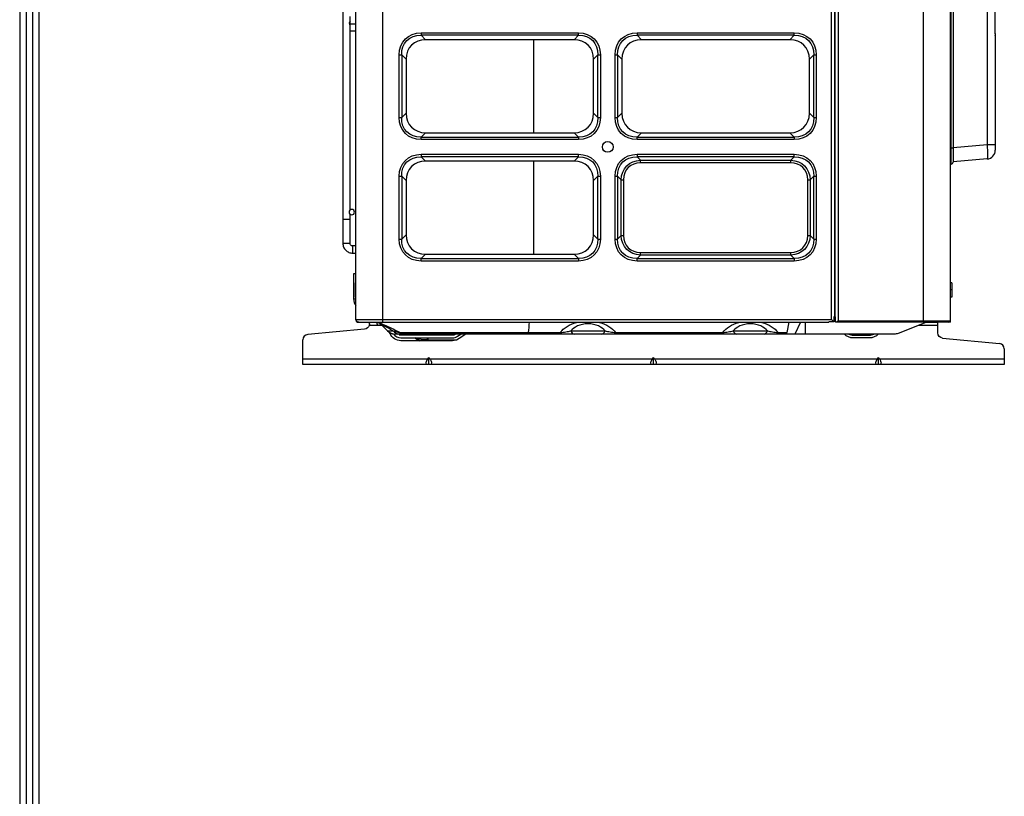
# Model space of a CAD drawing. Units: inches. Extents: x 7 to 10447, y 5 to 4190.
# Drawn here: x 175 to 723, y 1120 to 1552 of the extents above; entities that cross this region are included whole.
import ezdxf

# ---------------------------------------------------------------- set-up
doc = ezdxf.new("R2010")
doc.units = ezdxf.units.IN
doc.header["$MEASUREMENT"] = 0
for name, color, linetype in [('LG-DIMENSION', 7, 'Continuous'), ('LG-Product', 3, 'Continuous'), ('LG-SHEET', 7, 'Continuous')]:
    doc.layers.add(name, color=color, linetype=linetype)

# ---------------------------------------------------------------- blocks, each defined once
blk = doc.blocks.new('LG-SHEET')
at = {"layer": 'LG-SHEET', "color": 1}
for p, q in [((307.6, 7453.3), (307.6, 273.1)), ((314, 7447), (314, 279.6)), ((320.5, 7440.6), (320.5, 286)), ((326.9, 7434.2), (326.9, 292.5))]:
    blk.add_line(p, q, dxfattribs=at)

msp = doc.modelspace()

# ---------------------------------------------------------------- linework, layer by layer
at = {"layer": 'LG-Product', "color": 3, "linetype": 'Continuous'}
for p, q in [((377.23, 1383.88), (377.23, 2192.88)), ((362.23, 1385.48), (362.23, 2166.28)), ((626.63, 1385.48), (626.63, 2167.88)), ((628.23, 2167.88), (628.23, 1386.92)), ((628.73, 1386.88), (628.73, 2164.88)), ((630.33, 2166.28), (630.33, 1384.68)), ((677.73, 1383.88), (677.73, 2167.88)), ((692.73, 1383.88), (692.73, 2166.28)), ((354.93, 2153.18), (354.93, 1427.83)), ((693.23, 1471.88), (693.23, 2079.88)), ((694.23, 2078.88), (694.23, 1472.88)), ((713.16, 2069.12), (713.16, 1482.64)), ((717.73, 1544.3), (717.73, 1563.07)), ((358.93, 1545.88), (358.93, 1553.88)), ((358.93, 1549.88), (362.23, 1549.88)), ((358.93, 1545.88), (362.23, 1545.88)), ((358.93, 1446.26), (358.93, 1545.88)), ((398.51, 1544.8), (485.94, 1544.8)), ((398.51, 1544.8), (398.51, 1543.42)), ((485.94, 1543.42), (485.94, 1544.8)), ((518.51, 1544.8), (605.94, 1544.8)), ((518.51, 1544.8), (518.51, 1543.42)), ((605.94, 1543.42), (605.94, 1544.8)), ((717.72, 1544.46), (717.72, 1543.15)), ((717.73, 1544.3), (717.73, 1479.65)), ((485.94, 1543.42), (398.51, 1543.42)), ((398.51, 1543.42), (400.94, 1540.99)), ((483.51, 1540.99), (400.94, 1540.99)), ((461.11, 1489.27), (461.11, 1540.99)), ((483.51, 1540.99), (485.94, 1543.42)), ((605.94, 1543.42), (518.51, 1543.42)), ((518.51, 1543.42), (520.94, 1540.99)), ((603.51, 1540.99), (520.94, 1540.99)), ((603.51, 1540.99), (605.94, 1543.42)), ((386.3, 1497.67), (386.3, 1532.59)), ((386.3, 1532.59), (387.69, 1532.59)), ((387.69, 1532.59), (387.69, 1497.67)), ((390.11, 1530.17), (387.69, 1532.59)), ((390.11, 1530.17), (390.11, 1500.09)), ((496.76, 1532.59), (494.34, 1530.17)), ((494.34, 1500.09), (494.34, 1530.17)), ((496.76, 1497.67), (496.76, 1532.59)), ((496.76, 1532.59), (498.15, 1532.59)), ((498.15, 1532.59), (498.15, 1497.67)), ((506.3, 1497.67), (506.3, 1532.59)), ((506.3, 1532.59), (507.69, 1532.59)), ((507.69, 1532.59), (507.69, 1497.67)), ((510.11, 1530.17), (507.69, 1532.59)), ((510.11, 1530.17), (510.11, 1500.09)), ((616.76, 1532.59), (614.34, 1530.17)), ((614.34, 1500.09), (614.34, 1530.17)), ((616.76, 1497.67), (616.76, 1532.59)), ((616.76, 1532.59), (618.15, 1532.59)), ((618.15, 1532.59), (618.15, 1497.67)), ((387.69, 1497.67), (390.11, 1500.09)), ((494.34, 1500.09), (496.76, 1497.67)), ((507.69, 1497.67), (510.11, 1500.09)), ((614.34, 1500.09), (616.76, 1497.67)), ((386.3, 1497.67), (387.69, 1497.67)), ((496.76, 1497.67), (498.15, 1497.67)), ((506.3, 1497.67), (507.69, 1497.67)), ((616.76, 1497.67), (618.15, 1497.67)), ((400.94, 1489.27), (398.51, 1486.84)), ((400.94, 1489.27), (483.51, 1489.27)), ((485.94, 1486.84), (483.51, 1489.27)), ((520.94, 1489.27), (518.51, 1486.84)), ((520.94, 1489.27), (603.51, 1489.27)), ((605.94, 1486.84), (603.51, 1489.27)), ((398.51, 1486.84), (485.94, 1486.84)), ((398.51, 1485.45), (398.51, 1486.84)), ((485.94, 1485.45), (398.51, 1485.45)), ((485.94, 1486.84), (485.94, 1485.45)), ((518.51, 1486.84), (605.94, 1486.84)), ((518.51, 1485.45), (518.51, 1486.84)), ((605.94, 1485.45), (518.51, 1485.45)), ((605.94, 1486.84), (605.94, 1485.45)), ((628.23, 1478.88), (628.73, 1478.88)), ((692.73, 1480.88), (694.23, 1480.88)), ((694.23, 1480.98), (713.16, 1482.64)), ((713.16, 1482.64), (717.73, 1482.64)), ((398.51, 1477.3), (485.94, 1477.3)), ((398.51, 1477.3), (398.51, 1475.92)), ((485.94, 1475.92), (398.51, 1475.92)), ((398.51, 1475.92), (400.94, 1473.49)), ((483.51, 1473.49), (400.94, 1473.49)), ((461.11, 1421.77), (461.11, 1473.5)), ((483.51, 1473.49), (485.94, 1475.92)), ((485.94, 1475.92), (485.94, 1477.3)), ((518.51, 1477.3), (605.94, 1477.3)), ((518.51, 1477.3), (518.51, 1475.92)), ((605.94, 1475.92), (518.51, 1475.92)), ((518.51, 1475.92), (520.48, 1473.95)), ((520.48, 1473.95), (603.98, 1473.95)), ((520.48, 1472.57), (520.48, 1473.95)), ((603.98, 1473.95), (605.94, 1475.92)), ((603.98, 1472.57), (603.98, 1473.95)), ((605.94, 1475.92), (605.94, 1477.3)), ((713.16, 1474.67), (694.23, 1473.01)), ((603.98, 1472.57), (520.48, 1472.57)), ((693.23, 1471.88), (692.73, 1471.88)), ((386.3, 1430.17), (386.3, 1465.09)), ((386.3, 1465.09), (387.69, 1465.09)), ((387.69, 1465.09), (387.69, 1430.17)), ((390.11, 1462.67), (387.69, 1465.09)), ((390.11, 1462.67), (390.11, 1432.59)), ((496.76, 1465.09), (494.34, 1462.67)), ((494.34, 1432.59), (494.34, 1462.67)), ((496.76, 1430.17), (496.76, 1465.09)), ((496.76, 1465.09), (498.15, 1465.09)), ((498.15, 1465.09), (498.15, 1430.17)), ((506.3, 1430.17), (506.3, 1465.09)), ((506.3, 1465.09), (507.69, 1465.09)), ((507.69, 1465.09), (507.69, 1430.17)), ((509.65, 1463.13), (507.69, 1465.09)), ((509.65, 1432.13), (509.65, 1463.13)), ((509.65, 1463.13), (511.04, 1463.13)), ((511.04, 1463.13), (511.04, 1432.13)), ((613.42, 1432.13), (613.42, 1463.13)), ((613.42, 1463.13), (614.8, 1463.13)), ((616.76, 1465.09), (614.8, 1463.13)), ((614.8, 1463.13), (614.8, 1432.13)), ((616.76, 1430.17), (616.76, 1465.09)), ((616.76, 1465.09), (618.15, 1465.09)), ((618.15, 1465.09), (618.15, 1430.17)), ((628.73, 1458.88), (628.23, 1458.88)), ((358.93, 1441.13), (354.93, 1441.13)), ((358.93, 1427.83), (358.93, 1444.02)), ((386.3, 1430.17), (387.69, 1430.17)), ((387.69, 1430.17), (390.11, 1432.59)), ((494.34, 1432.59), (496.76, 1430.17)), ((496.76, 1430.17), (498.15, 1430.17)), ((506.3, 1430.17), (507.69, 1430.17)), ((507.69, 1430.17), (509.65, 1432.13)), ((509.65, 1432.13), (511.04, 1432.13)), ((613.42, 1432.13), (614.8, 1432.13)), ((614.8, 1432.13), (616.76, 1430.17)), ((616.76, 1430.17), (618.15, 1430.17)), ((362.23, 1426.33), (360.43, 1426.33)), ((360.43, 1422.33), (362.23, 1422.33)), ((400.94, 1421.77), (398.51, 1419.34)), ((398.51, 1419.34), (485.94, 1419.34)), ((398.51, 1417.95), (398.51, 1419.34)), ((485.94, 1417.95), (398.51, 1417.95)), ((400.94, 1421.77), (483.51, 1421.77)), ((485.94, 1419.34), (483.51, 1421.77)), ((485.94, 1419.34), (485.94, 1417.95)), ((520.48, 1421.3), (518.51, 1419.34)), ((518.51, 1419.34), (605.94, 1419.34)), ((518.51, 1417.95), (518.51, 1419.34)), ((605.94, 1417.95), (518.51, 1417.95)), ((520.48, 1422.69), (603.98, 1422.69)), ((520.48, 1421.3), (520.48, 1422.69)), ((603.98, 1421.3), (520.48, 1421.3)), ((603.98, 1421.3), (603.98, 1422.69)), ((605.94, 1419.34), (603.98, 1421.3)), ((605.94, 1419.34), (605.94, 1417.95)), ((360.93, 1410.88), (360.93, 1396.88)), ((362.23, 1410.88), (360.93, 1410.88)), ((628.23, 1410.38), (628.73, 1410.38)), ((361.93, 1397.88), (361.93, 1405.88)), ((361.93, 1405.88), (362.23, 1405.88)), ((361.93, 1401.88), (362.23, 1401.88)), ((693.53, 1405.88), (692.73, 1405.88)), ((693.53, 1401.88), (692.73, 1401.88)), ((693.53, 1405.88), (693.53, 1397.88)), ((360.93, 1396.88), (362.23, 1396.88)), ((361.93, 1397.88), (362.23, 1397.88)), ((693.53, 1397.88), (692.73, 1397.88)), ((362.23, 1385.48), (626.63, 1385.48)), ((628.01, 1384.09), (626.63, 1385.48)), ((628.01, 1386.88), (628.01, 1384.09)), ((628.11, 1386.88), (628.01, 1386.88)), ((628.94, 1385.38), (628.01, 1385.38)), ((628.23, 1390.38), (628.73, 1390.38)), ((628.94, 1386.88), (628.73, 1386.88)), ((628.94, 1383.88), (628.94, 1386.88)), ((367.01, 1380.12), (335.44, 1377.11)), ((362.73, 1384.32), (362.73, 1383.88)), ((362.73, 1383.88), (625.23, 1383.88)), ((376.73, 1382.18), (369.58, 1382.18)), ((369.73, 1383.11), (369.73, 1383.88)), ((374.98, 1383.78), (369.73, 1383.78)), ((373.98, 1383.18), (373.98, 1383.43)), ((375.61, 1382.99), (376.43, 1382.18)), ((376.26, 1382.65), (379.78, 1379.14)), ((602.99, 1383.88), (601.85, 1378.17)), ((609.49, 1383.88), (606.29, 1377.38)), ((612.2, 1377.38), (612.2, 1383.88)), ((628.01, 1384.09), (625.23, 1384.09)), ((625.23, 1383.88), (625.23, 1384.09)), ((692.73, 1383.88), (628.94, 1383.88)), ((630.33, 1384.68), (692.73, 1384.68)), ((679.48, 1383.88), (664.3, 1377.81)), ((685.73, 1382.18), (675.23, 1382.18)), ((685.73, 1383.78), (679.23, 1383.78)), ((685.73, 1378.11), (685.73, 1383.88)), ((332.73, 1360.38), (332.73, 1374.13)), ((379.78, 1379.14), (382.83, 1379.14)), ((381.18, 1377.6), (380.89, 1378.26)), ((386.48, 1377.38), (384.02, 1377.38)), ((386.9, 1378.17), (475.85, 1378.17)), ((387.21, 1376.88), (415.89, 1376.88)), ((387.21, 1375.28), (415.89, 1375.28)), ((475.85, 1377.38), (389.79, 1377.38)), ((400.93, 1376.88), (400.93, 1377.38)), ((401.68, 1375.28), (402.31, 1374.18)), ((402.31, 1374.18), (418.42, 1374.18)), ((402.31, 1373.68), (402.31, 1374.18)), ((415.49, 1376.88), (415.49, 1377.38)), ((418.73, 1376.17), (420.48, 1377.38)), ((423.29, 1377.38), (419.64, 1374.85)), ((475.85, 1377.38), (475.85, 1378.17)), ((481.69, 1379.14), (500.76, 1379.14)), ((498.9, 1377.38), (483.55, 1377.38)), ((506.6, 1378.17), (566.16, 1378.17)), ((506.6, 1377.38), (506.6, 1378.17)), ((566.16, 1377.38), (506.6, 1377.38)), ((566.16, 1377.38), (566.16, 1378.17)), ((572, 1379.14), (591.07, 1379.14)), ((589.21, 1377.38), (573.86, 1377.38)), ((596.91, 1378.17), (601.85, 1378.17)), ((596.91, 1377.38), (596.91, 1378.17)), ((662.07, 1377.38), (596.91, 1377.38)), ((638.7, 1376.78), (647.75, 1376.78)), ((647.75, 1375.18), (638.7, 1375.18)), ((688.44, 1375.12), (720.01, 1372.11)), ((415.89, 1373.68), (387.21, 1373.68)), ((722.73, 1369.13), (722.73, 1360.38)), ((332.73, 1363.58), (402.17, 1363.58)), ((402.17, 1363.58), (402.73, 1364.37)), ((403.28, 1363.58), (402.73, 1364.37)), ((402.73, 1360.38), (402.73, 1364.37)), ((403.28, 1363.58), (527.17, 1363.58)), ((527.17, 1363.58), (527.73, 1364.37)), ((528.28, 1363.58), (527.73, 1364.37)), ((527.73, 1360.38), (527.73, 1364.37)), ((528.28, 1363.58), (652.17, 1363.58)), ((652.17, 1363.58), (652.73, 1364.37)), ((652.73, 1360.38), (652.73, 1364.37)), ((653.28, 1363.58), (652.73, 1364.37)), ((653.28, 1363.58), (722.73, 1363.58)), ((722.73, 1360.38), (332.73, 1360.38))]:
    msp.add_line(p, q, dxfattribs=at)
msp.add_circle((502.23, 1481.38), 3, dxfattribs=at)
at = {"layer": 'LG-Product', "color": 3, "linetype": 'Continuous', "extrusion": (0, 0, -1)}
msp.add_circle((-359.93, 1445.13), 1.5, dxfattribs=at)
at = {"layer": 'LG-Product', "color": 3, "linetype": 'Continuous'}
for centre, radius, start, end in [((359.93, 1550.13), 1.5, 131.8106, 228.195), ((627.53, 1528.88), 14.09, 85.1316, 87.1706), ((627.53, 1528.88), 14.09, 272.8294, 274.8684), ((627.53, 1486.88), 14.09, 85.1316, 87.1706), ((712.73, 1479.65), 5, 275, 0), ((693.23, 1472.88), 1, 270, 0), ((627.53, 1444.88), 14.09, 272.8294, 274.8684), ((627.53, 1402.88), 14.09, 85.1316, 87.1706), ((366.93, 1396.88), 6, 180, 218.4356), ((368.19, 1375.71), 10.4, 44.4564, 51.7927), ((368.91, 1375.3), 10.4, 45, 55.6199), ((691.93, 1384.68), 0.8, 270, 360), ((335.73, 1374.13), 3, 95.4403, 180), ((384.02, 1383.38), 6, 225, 270), ((383.71, 1383.38), 6, 243.0246, 264.3406), ((387.21, 1380.28), 5, 214.4377, 270), ((387.21, 1380.28), 3.4, 238.5321, 242.1724), ((387.21, 1380.28), 3.4, 254.6618, 270), ((390.45, 1371.38), 6, 66.4435, 90), ((415.89, 1380.28), 3.4, 270, 301.4669), ((415.89, 1380.28), 5, 270, 304.6952), ((638.7, 1381.78), 5, 241.6415, 270), ((647.75, 1381.78), 5, 270, 298.3585), ((719.73, 1369.13), 3, 0, 84.5597)]:
    msp.add_arc(centre, radius, start, end, dxfattribs=at)
at = {"layer": 'LG-Product', "color": 3, "linetype": 'Continuous', "extrusion": (0, 0, -1)}
for centre, radius, start, end in [((-627.53, 1528.88), 6.92, 95.7684, 99.9534), ((-627.53, 1528.88), 6.92, 260.0466, 264.2316), ((-627.53, 1486.88), 6.92, 95.7684, 99.9534), ((-627.53, 1486.88), 6.92, 260.0466, 264.2316), ((-627.53, 1444.88), 6.92, 95.7684, 99.9534), ((-627.53, 1444.88), 6.92, 260.0466, 264.2316), ((-363.83, 1385.48), 1.6, 270, 0), ((-366.73, 1383.11), 3, 198.0163, 264.5597), ((-387.21, 1380.28), 6.6, 270, 336.0375), ((-399.4, 1379.38), 6, 288.1954, 316.8946), ((-415.89, 1380.28), 6.6, 235.3048, 270), ((-638.7, 1381.78), 6.6, 270, 318.189), ((-647.75, 1381.78), 6.6, 221.811, 270), ((-662.07, 1383.38), 6, 248.1986, 270), ((-688.73, 1378.11), 3, 275.4403, 0)]:
    msp.add_arc(centre, radius, start, end, dxfattribs=at)
at = {"layer": 'LG-Product', "color": 3, "linetype": 'Continuous', "extrusion": (-1.20492e-16, 2.46519e-32, -1)}
for centre in [(402.58, 1528.52), (522.58, 1528.52), (402.58, 1461.02), (522.58, 1461.02)]:
    msp.add_ellipse(centre, major_axis=(12.87, -12.87), ratio=0.774597, start_param=2.482535, end_param=3.800651, dxfattribs=at)
at = {"layer": 'LG-Product', "color": 3, "linetype": 'Continuous', "extrusion": (0, 0, -1)}
for centre, major_axis, ratio, start_param, end_param in [((481.87, 1528.52), (-12.87, -12.87), 0.774597, 2.482535, 3.800651), ((601.87, 1528.52), (-12.87, -12.87), 0.774597, 2.482535, 3.800651), ((402.58, 1528.52), (-12, 12), 0.736869, 5.624127, 6.942243), ((481.87, 1528.52), (12, 12), 0.736869, 5.624127, 6.942243), ((522.58, 1528.52), (-12, 12), 0.736869, 5.624127, 6.942243), ((601.87, 1528.52), (12, 12), 0.736869, 5.624127, 6.942243), ((402.58, 1501.74), (12, 12), 0.736869, 2.482535, 3.800651), ((481.87, 1501.74), (-12.87, 12.87), 0.774597, 2.482535, 3.800651), ((481.87, 1501.74), (-12, 12), 0.736869, 2.482535, 3.800651), ((522.58, 1501.74), (12, 12), 0.736869, 2.482535, 3.800651), ((601.87, 1501.74), (-12.87, 12.87), 0.774597, 2.482535, 3.800651), ((601.87, 1501.74), (-12, 12), 0.736869, 2.482535, 3.800651), ((712.73, 1482.66), (-0.44, 7.99), 0.054208, 1.576609, 3.139809), ((402.58, 1461.02), (-12, 12), 0.736869, 5.624127, 6.942243), ((481.87, 1461.02), (-12.87, -12.87), 0.774597, 2.482535, 3.800651), ((481.87, 1461.02), (12, 12), 0.736869, 5.624127, 6.942243), ((522.58, 1461.02), (-12, 12), 0.736869, 5.624127, 6.942243), ((523.62, 1459.98), (-10.83, 10.83), 0.816396, 5.624127, 6.942243), ((600.83, 1459.98), (10.83, 10.83), 0.816396, 5.624127, 6.942243), ((601.87, 1461.02), (-12.87, -12.87), 0.774597, 2.482535, 3.800651), ((601.87, 1461.02), (12, 12), 0.736869, 5.624127, 6.942243), ((402.58, 1434.24), (12, 12), 0.736869, 2.482535, 3.800651), ((481.87, 1434.24), (-12.87, 12.87), 0.774597, 2.482535, 3.800651), ((481.87, 1434.24), (-12, 12), 0.736869, 2.482535, 3.800651), ((522.58, 1434.24), (12, 12), 0.736869, 2.482535, 3.800651), ((523.62, 1435.28), (10.83, 10.83), 0.816396, 2.482535, 3.800651), ((600.83, 1435.28), (-10.83, 10.83), 0.816396, 2.482535, 3.800651), ((601.87, 1434.24), (-12.87, 12.87), 0.774597, 2.482535, 3.800651), ((601.87, 1434.24), (-12, 12), 0.736869, 2.482535, 3.800651), ((491.23, 1372.72), (-17.25, 0), 0.696311, 0.4705, 1.190644), ((491.23, 1372.72), (-17.25, 0), 0.696311, 1.950949, 2.671093), ((581.53, 1372.72), (-17.25, 0), 0.696311, 0.4705, 1.190644), ((581.53, 1372.72), (-17.25, 0), 0.696311, 1.950949, 2.671093), ((404.31, 1379.38), (10.07, 2.37), 0.466772, 1.878996, 2.715307), ((605.02, 1383.38), (3.11, 5.98), 0.139469, 3.069124, 3.58827), ((404.43, 1363.58), (2.96, 2.96), 0.414214, 2.748894, 4.31969), ((401.02, 1363.58), (-2.96, 2.96), 0.414214, 1.963495, 3.534292), ((529.43, 1363.58), (2.96, 2.96), 0.414214, 2.748894, 4.31969), ((526.02, 1363.58), (-2.96, 2.96), 0.414214, 1.963495, 3.534292), ((654.43, 1363.58), (2.96, 2.96), 0.414214, 2.748894, 4.31969), ((651.02, 1363.58), (-2.96, 2.96), 0.414214, 1.963495, 3.534292)]:
    msp.add_ellipse(centre, major_axis=major_axis, ratio=ratio, start_param=start_param, end_param=end_param, dxfattribs=at)
at = {"layer": 'LG-Product', "color": 3, "linetype": 'Continuous'}
for centre, major_axis, ratio, start_param, end_param in [((404.55, 1526.56), (11.41, -11.41), 0.774597, 2.482535, 3.800651), ((479.91, 1526.56), (-11.41, -11.41), 0.774597, 2.482535, 3.800651), ((524.55, 1526.56), (11.41, -11.41), 0.774597, 2.482535, 3.800651), ((599.91, 1526.56), (-11.41, -11.41), 0.774597, 2.482535, 3.800651), ((404.55, 1503.7), (11.41, 11.41), 0.774597, 2.482535, 3.800651), ((479.91, 1503.7), (-11.41, 11.41), 0.774597, 2.482535, 3.800651), ((524.55, 1503.7), (11.41, 11.41), 0.774597, 2.482535, 3.800651), ((599.91, 1503.7), (-11.41, 11.41), 0.774597, 2.482535, 3.800651), ((404.55, 1459.06), (11.41, -11.41), 0.774597, 2.482535, 3.800651), ((479.91, 1459.06), (-11.41, -11.41), 0.774597, 2.482535, 3.800651), ((523.62, 1459.98), (9.95, -9.95), 0.774597, 2.482535, 3.800651), ((600.83, 1459.98), (-9.95, -9.95), 0.774597, 2.482535, 3.800651), ((404.55, 1436.2), (11.41, 11.41), 0.774597, 2.482535, 3.800651), ((479.91, 1436.2), (-11.41, 11.41), 0.774597, 2.482535, 3.800651), ((523.62, 1435.28), (9.95, 9.95), 0.774597, 2.482535, 3.800651), ((600.83, 1435.28), (-9.95, 9.95), 0.774597, 2.482535, 3.800651), ((356.93, 1427.83), (-2, 0), 0.002012, 0.000469, 1.570796), ((356.93, 1427.83), (-2, 0), 0.002012, 1.570796, 3.141952), ((360.43, 1424.33), (0, -2), 0.002012, 1.570796, 3.141952), ((360.43, 1424.33), (0, -2), 0.002012, 0.000469, 1.570796), ((386.48, 1383.38), (0, -6), 0.859463, 5.497787, 6.283185), ((389.79, 1383.38), (0, -6), 0.969256, 5.764039, 6.283185), ((399.84, 1379.38), (0, -6), 0.981962, 5.46472, 5.965616), ((483.55, 1383.38), (0, 6), 0.438169, 2.356194, 3.141593), ((498.9, 1383.38), (0, 6), 0.438169, 3.141593, 3.926991), ((573.86, 1383.38), (0, -6), 0.438169, 5.497787, 6.283185), ((589.21, 1383.38), (0, -6), 0.438169, 0, 0.785398)]:
    msp.add_ellipse(centre, major_axis=major_axis, ratio=ratio, start_param=start_param, end_param=end_param, dxfattribs=at)
at = {"layer": 'LG-Product', "color": 3, "linetype": 'Continuous', "extrusion": (-1.20492e-16, -2.46519e-32, -1)}
for centre in [(402.58, 1501.74), (522.58, 1501.74), (402.58, 1434.24), (522.58, 1434.24)]:
    msp.add_ellipse(centre, major_axis=(12.87, 12.87), ratio=0.774597, start_param=2.482535, end_param=3.800651, dxfattribs=at)
at = {"layer": 'LG-Product', "color": 3, "linetype": 'Continuous'}
for points in [[(717.73, 1544.3), (717.73, 1544.35), (717.72, 1544.41), (717.72, 1544.46)], [(354.93, 1427.83), (354.94, 1427.08), (355.21, 1425.69), (356.43, 1423.84), (358.28, 1422.62), (359.67, 1422.34), (360.43, 1422.33)], [(360.43, 1426.33), (360.22, 1426.34), (359.84, 1426.41), (359.34, 1426.74), (359, 1427.25), (358.93, 1427.63), (358.93, 1427.83)], [(458.25, 1378.17), (458.41, 1380.07), (458.56, 1381.98), (458.71, 1383.88)], [(389.79, 1377.38), (389.16, 1377.38), (387.78, 1377.38), (386.48, 1377.38)], [(458.25, 1378.17), (458.2, 1377.65), (458.15, 1377.38), (458.1, 1377.38)], [(506.6, 1377.38), (503.87, 1377.38), (501.34, 1377.38), (498.9, 1377.38)], [(596.91, 1377.38), (594.18, 1377.38), (591.65, 1377.38), (589.21, 1377.38)]]:
    msp.add_open_spline(points, degree=3, dxfattribs=at)
for points, knots in [([(717.72, 1543.15), (717.72, 1543.17), (717.72, 1543.2), (717.73, 1543.25), (717.73, 1543.28), (717.73, 1543.31)], [0, 0, 0, 0, 0.459385, 0.459385, 1, 1, 1, 1]), ([(717.72, 1543.15), (717.72, 1543.07), (717.73, 1543), (717.73, 1542.91), (717.73, 1542.91), (717.73, 1542.91)], [0, 0, 0, 0, 0.947063, 0.947063, 1, 1, 1, 1]), ([(628.23, 1386.92), (628.23, 1386.9), (628.2, 1386.88), (628.14, 1386.88), (628.12, 1386.88), (628.11, 1386.88)], [0, 0, 0, 0, 0.821175, 0.821175, 1, 1, 1, 1]), ([(369.73, 1383.11), (369.73, 1382.97), (369.72, 1382.82), (369.67, 1382.51), (369.63, 1382.34), (369.58, 1382.18)], [0, 0, 0, 0, 0.489682, 0.489682, 1, 1, 1, 1]), ([(373.98, 1383.43), (373.98, 1383.5), (373.99, 1383.56), (374.04, 1383.65), (374.09, 1383.69), (374.2, 1383.74), (374.27, 1383.75), (374.43, 1383.77), (374.52, 1383.78), (374.73, 1383.78), (374.86, 1383.78), (374.98, 1383.78)], [0, 0, 0, 0, 0.201853, 0.201853, 0.405212, 0.405212, 0.590524, 0.590524, 0.77833, 0.77833, 1, 1, 1, 1]), ([(374.98, 1382.18), (374.87, 1382.18), (374.75, 1382.2), (374.54, 1382.27), (374.44, 1382.33), (374.27, 1382.46), (374.19, 1382.55), (374.08, 1382.72), (374.04, 1382.81), (373.99, 1383), (373.98, 1383.09), (373.98, 1383.18)], [0, 0, 0, 0, 0.204094, 0.204094, 0.408355, 0.408355, 0.609331, 0.609331, 0.797693, 0.797693, 1, 1, 1, 1]), ([(375.03, 1383.89), (375.71, 1383.58), (376.72, 1383.11), (380.37, 1381.4), (383.54, 1379.88), (386.9, 1378.17)], [0, 0, 0, 0, 0.342794, 0.342794, 1, 1, 1, 1]), ([(376.3, 1382.58), (375.82, 1382.88), (375.55, 1383.06), (375.54, 1383.06), (375.54, 1383.06), (375.54, 1383.06)], [0, 0, 0, 0, 0.995017, 0.995017, 1, 1, 1, 1]), ([(382.83, 1379.14), (381, 1380.17), (379.34, 1381.05), (376.97, 1382.29), (376.26, 1382.65), (376.26, 1382.65)], [0, 0, 0, 0, 0.500082, 0.500082, 1, 1, 1, 1]), ([(500.76, 1379.14), (499.87, 1380.17), (498.64, 1381.12), (495.4, 1382.58), (493.35, 1383.06), (489.13, 1383.06), (487.07, 1382.59), (483.81, 1381.13), (482.59, 1380.17), (481.69, 1379.14)], [0, 0, 0, 0, 0.25, 0.25, 0.5, 0.5, 0.75, 0.75, 1, 1, 1, 1]), ([(591.07, 1379.14), (590.18, 1380.17), (588.95, 1381.12), (585.71, 1382.58), (583.66, 1383.06), (579.44, 1383.06), (577.38, 1382.59), (574.12, 1381.13), (572.9, 1380.17), (572, 1379.14)], [0, 0, 0, 0, 0.25, 0.25, 0.5, 0.5, 0.75, 0.75, 1, 1, 1, 1]), ([(630.33, 1384.68), (630.32, 1384.68), (630.32, 1384.68), (630.24, 1384.62), (630.16, 1384.56), (629.9, 1384.38), (629.71, 1384.25), (629.41, 1384.06), (629.29, 1383.99), (629.09, 1383.91), (629.01, 1383.88), (628.94, 1383.88)], [0, 0, 0, 0, 0.004271, 0.004271, 0.157787, 0.157787, 0.523174, 0.523174, 0.78176, 0.78176, 1, 1, 1, 1]), ([(382.83, 1379.14), (383.55, 1378.96), (384.3, 1378.79), (385.72, 1378.45), (386.41, 1378.29), (386.9, 1378.17)], [0, 0, 0, 0, 0.5, 0.5, 1, 1, 1, 1]), ([(475.85, 1378.17), (476.98, 1378.27), (478, 1378.42), (479.89, 1378.76), (480.79, 1378.95), (481.69, 1379.14)], [0, 0, 0, 0, 0.5, 0.5, 1, 1, 1, 1]), ([(483.55, 1377.38), (482.34, 1377.38), (481.11, 1377.38), (478.56, 1377.38), (477.22, 1377.38), (475.85, 1377.38)], [0, 0, 0, 0, 0.5, 0.5, 1, 1, 1, 1]), ([(500.76, 1379.14), (501.66, 1378.94), (502.56, 1378.76), (504.47, 1378.42), (505.47, 1378.27), (506.6, 1378.17)], [0, 0, 0, 0, 0.5, 0.5, 1, 1, 1, 1]), ([(566.16, 1378.17), (567.28, 1378.27), (568.3, 1378.42), (570.2, 1378.76), (571.1, 1378.95), (572, 1379.14)], [0, 0, 0, 0, 0.5, 0.5, 1, 1, 1, 1]), ([(573.86, 1377.38), (572.64, 1377.38), (571.42, 1377.38), (568.87, 1377.38), (567.52, 1377.38), (566.16, 1377.38)], [0, 0, 0, 0, 0.5, 0.5, 1, 1, 1, 1]), ([(591.07, 1379.14), (591.97, 1378.94), (592.87, 1378.76), (594.78, 1378.42), (595.78, 1378.27), (596.91, 1378.17)], [0, 0, 0, 0, 0.5, 0.5, 1, 1, 1, 1])]:
    msp.add_open_spline(points, degree=3, knots=knots, dxfattribs=at)

# ---------------------------------------------------------------- block references
at = {"layer": 'LG-DIMENSION', "xscale": 0.5452876799999999, "yscale": 0.5452876799999999, "zscale": 0.5452876799999999}
msp.add_blockref('LG-SHEET', (7.57, 4.5), dxfattribs=at)

doc.saveas('drawing.dxf')
